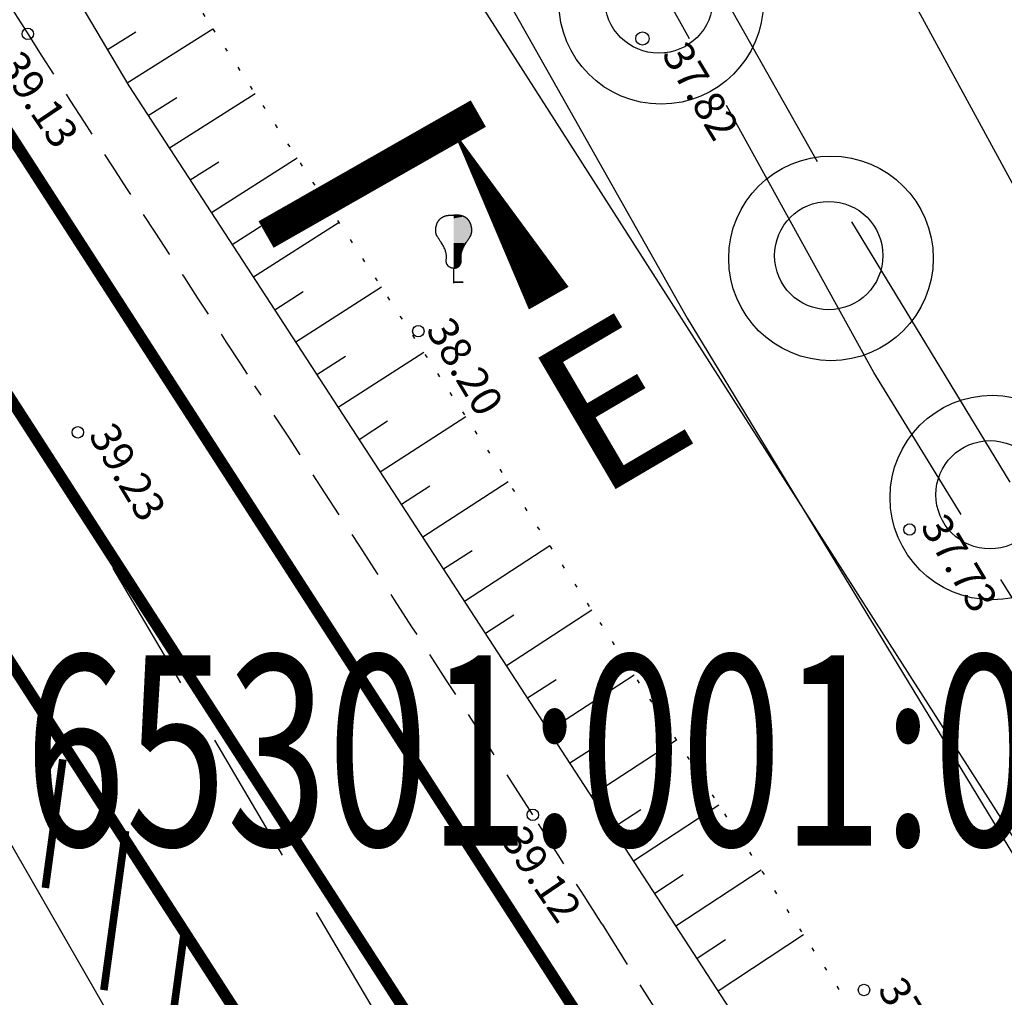
# Model space of a CAD drawing. Extents: x 0 to 546867, y 0 to 6585899.
# Drawn here: x 546313 to 546339, y 6585032 to 6585058 of the extents above; entities that cross this region are included whole.
import ezdxf
from ezdxf.enums import TextEntityAlignment as Align

# ---------------------------------------------------------------- set-up
doc = ezdxf.new("R2010")
doc.units = 0
doc.header["$MEASUREMENT"] = 0
for name, pattern in [('DASHEDX5', [1.875, 1.25, -0.625]), ('DASHEDX7', [5.25, 3.5, -1.75]), ('DOTX500', [0.5, 0, -0.5]), ('SIDEKAABEL', [20, 8, -2, 8, -2])]:
    doc.linetypes.add(name, pattern=pattern)
doc.layers.get('0').update_dxf_attribs({"linetype": 'CONTINUOUS'})
for name, color, linetype in [('42', 7, 'CONTINUOUS'), ('ASFBET', 7, 'DASHEDX5'), ('KAABLID_SIDE', 1, 'CONTINUOUS'), ('KORGUSED', 253, 'CONTINUOUS'), ('KRUNDIPIIR', 94, 'CONTINUOUS'), ('PINNAD', 3, 'CONTINUOUS'), ('PL_HALJASTUS', 3, 'CONTINUOUS'), ('PLANEERITAV_ALA', 7, 'DASHEDX7'), ('PUNKTIIR', 100, 'CONTINUOUS'), ('RAAM', 7, 'CONTINUOUS'), ('TEEKATTE_MÄRGISED', 7, 'CONTINUOUS'), ('VANATEKST', 7, 'CONTINUOUS')]:
    doc.layers.add(name, color=color, linetype=linetype)
doc.styles.add('ITALICC', font='italicc', dxfattribs={"height": 0.8})
doc.styles.add('ROMANC', font='ROMANC.shx', dxfattribs={"height": 0.8})
doc.styles.get("Standard").update_dxf_attribs({"font": 'romans.shx', "height": 2})
doc.linetypes.add('KIVIMUUR', pattern='A,7,[140,geodeet.shx,S=1,R=0,X=0,Y=0],3', length=10)
doc.linetypes.add('S3', pattern='A,8,-2,[134,geodeet.shx,S=0.1,R=0,X=3.5,Y=0],8,-2', length=20)

# ---------------------------------------------------------------- blocks, each defined once
blk = doc.blocks.new('KRGPUNKT')
blk.add_circle((0, 0), 0.15)

msp = doc.modelspace()

# ---------------------------------------------------------------- linework, layer by layer
at = {"layer": '42', "color": 7, "linetype": 'CONTINUOUS'}
msp.add_circle((546329.595, 6585057.609, 37.822), 0.175, dxfattribs=at)
at = {"layer": 'ASFBET'}
for points in [[(546258.3035, 6585113.8748, -0.0078094), (546263.411, 6585104.95, -0.0074637), (546265.6352, 6585100.7725, -0.0045255), (546269.137, 6585093.797, -0.0170387), (546272.7017, 6585085.8603, 0.0248212), (546275.234, 6585080.449, 0.005289), (546278.5532, 6585074.3428, 0.0020325), (546287.422, 6585058.582, 0.0003826), (546298.8589, 6585038.4851, 0.0035374), (546300.113, 6585036.321, 0.0002373), (546305.6952, 6585026.8539, -0.0001715), (546313.42, 6585013.757, -0.00002), (546315.2362, 6585010.6751, -0.0000486), (546315.985, 6585009.404, -0.0056741), (546316.9315, 6585007.7545, 0.0004509), (546328.624, 6584986.875, 0.0019136), (546334.2112, 6584977.0076, 0.0010108), (546343.7278, 6584960.4275)], [(546353.768, 6584994.738, -0.00145), (546344.7833, 6585008.5767, -0.002918), (546340.379, 6585015.492, -0.0002974), (546328.5335, 6585034.3575, 0.0019485), (546326.716, 6585037.231, 0.0034535), (546319.4212, 6585048.493, -0.0042148), (546313.458, 6585057.73, -0.0006175), (546311.9849, 6585060.061, 0.0000819), (546300.893, 6585077.654, 0.0007821), (546297.0292, 6585083.759, 0.0003823), (546289.097, 6585096.228)]]:
    msp.add_lwpolyline(points, format="xyb", dxfattribs=at)
at = {"layer": 'KAABLID_SIDE', "color": 1, "linetype": 'S3', "ltscale": 0.5}
msp.add_lwpolyline([(546236.4965, 6585199.6743), (546248.3393, 6585184.5466), (546261.9007, 6585167.2235), (546297.6262, 6585121.1437), (546314.6679, 6585099.7718), (546327.5758, 6585075.351), (546341.1136, 6585050.4839), (546354.856, 6585027.0402), (546367.1551, 6585006.6858), (546369.7245, 6585003.184), (546381.866, 6584985.6574), (546389.8417, 6584974.33)], dxfattribs=at)
at = {"layer": 'KAABLID_SIDE', "color": 4, "linetype": 'CONTINUOUS'}
msp.add_lwpolyline([(546314.5022, 6585099.9796), (546309.4009, 6585091.4832), (546317.8839, 6585074.8564), (546320.3609, 6585069.3911), (546320.6173, 6585068.2395), (546330.7666, 6585050.2656), (546343.9102, 6585028.6543), (546351.8361, 6585015.3453), (546359.6493, 6585002.392), (546367.9479, 6584989.4194), (546380.7139, 6584968.6347)], dxfattribs=at)
at = {"layer": 'KAABLID_SIDE', "color": 4, "linetype": 'SIDEKAABEL'}
for points in [[(546384.2432, 6584970.612), (546373.1853, 6584987.7904), (546365.2961, 6584999.8651), (546359.8804, 6585008.4212), (546352.3472, 6585021.3893), (546343.199, 6585036.5975), (546335.6679, 6585048.8458), (546327.3485, 6585063.9071), (546319.3676, 6585078.0855), (546313.4292, 6585089.3526), (546314.5176, 6585099.9604)], [(546318.7889, 6585097.4058), (546315.1146, 6585091.2862), (546322.3903, 6585077.0257), (546325.1288, 6585070.9833), (546325.3364, 6585070.0512), (546335.0806, 6585052.7946), (546348.1942, 6585031.2326), (546356.1248, 6585017.9157), (546363.8967, 6585005.0309), (546372.1845, 6584992.0752), (546384.9744, 6584971.2515)]]:
    msp.add_lwpolyline(points, dxfattribs=at)
at = {"layer": 'KRUNDIPIIR', "linetype": 'CONTINUOUS'}
for p in [(546286.0756, 6585119.9707), (546286.14, 6585119.87)]:
    msp.add_line(p, (546365.34, 6584995.92), dxfattribs=at)
at = {"layer": 'PINNAD', "color": 3, "linetype": 'CONTINUOUS'}
for p, q in [((546315.5482, 6585057.3194), (546316.2942, 6585057.7862)), ((546316.0635, 6585056.4501), (546318.3192, 6585057.8658)), ((546317.1736, 6585054.7382), (546319.4295, 6585056.163)), ((546316.6196, 6585055.5887), (546317.3721, 6585056.0625)), ((546317.7214, 6585053.897), (546318.473, 6585054.373)), ((546318.277, 6585053.0441), (546320.5302, 6585054.475)), ((546319.3792, 6585051.3518), (546321.6302, 6585052.7882)), ((546318.8248, 6585052.2029), (546319.5755, 6585052.6808)), ((546319.9397, 6585050.4912), (546320.6897, 6585050.9709)), ((546320.4905, 6585049.6455), (546322.7396, 6585051.0869)), ((546321.0464, 6585048.792), (546321.7958, 6585049.2732)), ((546321.607, 6585047.9313), (546323.8545, 6585049.3771)), ((546322.7093, 6585046.2389), (546324.9554, 6585047.6888)), ((546322.1563, 6585047.088), (546322.9052, 6585047.5706)), ((546323.2659, 6585045.3844), (546324.0144, 6585045.8683)), ((546323.8255, 6585044.5251), (546326.0705, 6585045.9787)), ((546324.9207, 6585042.8436), (546327.1648, 6585044.3007)), ((546324.372, 6585043.6862), (546325.1201, 6585044.1713)), ((546325.4716, 6585041.9978), (546326.2195, 6585042.484)), ((546326.0242, 6585041.1493), (546328.2675, 6585042.6096)), ((546327.1336, 6585039.446), (546329.3762, 6585040.9093)), ((546326.5783, 6585040.2986), (546327.326, 6585040.7859)), ((546327.6898, 6585038.5921), (546328.4373, 6585039.0803)), ((546328.2466, 6585037.7372), (546330.4886, 6585039.2034)), ((546328.8037, 6585036.8819), (546329.5509, 6585037.3711)), ((546329.3607, 6585036.0267), (546331.6023, 6585037.4955)), ((546330.4736, 6585034.318), (546332.7148, 6585035.7894)), ((546329.9174, 6585035.1719), (546330.6646, 6585035.6619)), ((546331.0288, 6585033.4656), (546331.7759, 6585033.9564)), ((546331.5828, 6585032.6149), (546333.8238, 6585034.0887))]:
    msp.add_line(p, q, dxfattribs=at)
msp.add_lwpolyline([(546353.022, 6585004.276), (546348.191, 6585006.651), (546333.215, 6585030.109), (546316.114, 6585056.365), (546305.432, 6585074.385), (546292.686, 6585095.854, -0.2046537), (546300.736, 6585099.98, -0.0850485), (546336.592, 6585098.552), (546342.76, 6585094.997), (546346.581, 6585090.654), (546357.128, 6585074.525), (546366.3092, 6585059.5858, -0.047411), (546372.8456, 6585046.2699, -0.0798612), (546373.323, 6585036.382, -0.1104829), (546368.044, 6585024.48), (546364.6348, 6585014.9058), (546359.2124, 6585007.4559), (546353.022, 6585004.276)], format="xyb", dxfattribs=at)
at = {"layer": 'PL_HALJASTUS', "color": 34}
msp.add_line((546324.6406, 6585051.1897), (546324.6406, 6585051.5741), dxfattribs=at)
at = {"layer": 'PL_HALJASTUS', "color": 94}
for points in [[(546324.6406, 6585051.5741), (546324.6214, 6585051.577), (546324.6051, 6585051.5801), (546324.5912, 6585051.5832), (546324.5795, 6585051.5865), (546324.5695, 6585051.5898), (546324.561, 6585051.5932), (546324.5535, 6585051.5967), (546324.5466, 6585051.6003), (546324.5402, 6585051.604), (546324.534, 6585051.6078), (546324.5282, 6585051.6117), (546324.5225, 6585051.6156), (546324.5172, 6585051.6197), (546324.5121, 6585051.6239), (546324.5072, 6585051.6282), (546324.5024, 6585051.6326), (546324.4979, 6585051.6371), (546324.4936, 6585051.6417), (546324.4894, 6585051.6464), (546324.4855, 6585051.6512), (546324.4817, 6585051.656), (546324.4781, 6585051.6609), (546324.4747, 6585051.6658), (546324.4715, 6585051.6708), (546324.4685, 6585051.6758), (546324.4657, 6585051.6808), (546324.4631, 6585051.6858), (546324.4606, 6585051.6909), (546324.4583, 6585051.6961), (546324.4562, 6585051.7014), (546324.4542, 6585051.7068), (546324.4523, 6585051.7124), (546324.4506, 6585051.7181), (546324.4491, 6585051.724), (546324.4477, 6585051.73), (546324.4464, 6585051.736), (546324.4453, 6585051.7421), (546324.4444, 6585051.7483), (546324.4437, 6585051.7545), (546324.4431, 6585051.7607), (546324.4428, 6585051.7669), (546324.4426, 6585051.7732), (546324.4426, 6585051.7797), (546324.4428, 6585051.7867), (546324.4432, 6585051.7941), (546324.4437, 6585051.8022), (546324.4444, 6585051.811), (546324.4451, 6585051.8208), (546324.446, 6585051.8316), (546324.4469, 6585051.8434), (546324.4477, 6585051.8563), (546324.4482, 6585051.8702), (546324.4483, 6585051.8852), (546324.4478, 6585051.9012), (546324.4468, 6585051.9183), (546324.4449, 6585051.9364), (546324.4421, 6585051.9555), (546324.4383, 6585051.9756), (546324.4336, 6585051.9966), (546324.4277, 6585052.0183), (546324.4208, 6585052.0406), (546324.4128, 6585052.0635), (546324.4036, 6585052.0869), (546324.3932, 6585052.1106), (546324.3816, 6585052.1345), (546324.369, 6585052.1585), (546324.3557, 6585052.1823), (546324.342, 6585052.2057), (546324.328, 6585052.2285), (546324.3142, 6585052.2505), (546324.3006, 6585052.2714), (546324.2877, 6585052.2911), (546324.2756, 6585052.3094), (546324.2644, 6585052.3263), (546324.2541, 6585052.3419), (546324.2445, 6585052.3562), (546324.2359, 6585052.3693), (546324.228, 6585052.3812), (546324.221, 6585052.392), (546324.2148, 6585052.4018), (546324.2093, 6585052.4106), (546324.2046, 6585052.4186), (546324.2005, 6585052.4258), (546324.197, 6585052.4325), (546324.1939, 6585052.4386), (546324.1912, 6585052.4445), (546324.1887, 6585052.4501), (546324.1865, 6585052.4557), (546324.1845, 6585052.4612), (546324.1825, 6585052.4669), (546324.1807, 6585052.4725), (546324.179, 6585052.4782), (546324.1774, 6585052.4839), (546324.1759, 6585052.4897), (546324.1746, 6585052.4955), (546324.1734, 6585052.5012), (546324.1724, 6585052.507), (546324.1714, 6585052.5128), (546324.1706, 6585052.5187), (546324.1699, 6585052.5246), (546324.1692, 6585052.5306), (546324.1687, 6585052.5367), (546324.1682, 6585052.5429), (546324.1679, 6585052.5493), (546324.1676, 6585052.5558), (546324.1673, 6585052.5624), (546324.1672, 6585052.5691), (546324.1671, 6585052.5759), (546324.1671, 6585052.5827), (546324.1672, 6585052.5895), (546324.1674, 6585052.5963), (546324.1676, 6585052.6031), (546324.168, 6585052.6097), (546324.1685, 6585052.6162), (546324.1691, 6585052.6227), (546324.1697, 6585052.6291), (546324.1705, 6585052.6354), (546324.1713, 6585052.6416), (546324.1722, 6585052.6477), (546324.1732, 6585052.6538), (546324.1742, 6585052.6598), (546324.1754, 6585052.6658), (546324.1766, 6585052.6716), (546324.1778, 6585052.6775), (546324.1791, 6585052.6833), (546324.1805, 6585052.689), (546324.182, 6585052.6947), (546324.1835, 6585052.7004), (546324.1851, 6585052.706), (546324.1868, 6585052.7116), (546324.1885, 6585052.7172), (546324.1903, 6585052.7228), (546324.1922, 6585052.7284), (546324.1941, 6585052.734), (546324.1961, 6585052.7396), (546324.1983, 6585052.7453), (546324.2005, 6585052.7509), (546324.2027, 6585052.7566), (546324.2051, 6585052.7624), (546324.2076, 6585052.7681), (546324.2102, 6585052.7737), (546324.2128, 6585052.7794), (546324.2156, 6585052.785), (546324.2185, 6585052.7906), (546324.2215, 6585052.7961), (546324.2247, 6585052.8016), (546324.2279, 6585052.8069), (546324.2312, 6585052.8122), (546324.2345, 6585052.8173), (546324.2379, 6585052.8224), (546324.2414, 6585052.8273), (546324.2449, 6585052.832), (546324.2484, 6585052.8366), (546324.2519, 6585052.8411), (546324.2554, 6585052.8455), (546324.259, 6585052.8497), (546324.2627, 6585052.8539), (546324.2664, 6585052.8579), (546324.2702, 6585052.8619), (546324.274, 6585052.8659), (546324.2779, 6585052.8698), (546324.282, 6585052.8736), (546324.2861, 6585052.8774), (546324.2904, 6585052.8812), (546324.2947, 6585052.8849), (546324.2992, 6585052.8887), (546324.3038, 6585052.8923), (546324.3085, 6585052.896), (546324.3134, 6585052.8996), (546324.3184, 6585052.9032), (546324.3235, 6585052.9067), (546324.3287, 6585052.9101), (546324.334, 6585052.9135), (546324.3394, 6585052.9168), (546324.3448, 6585052.92), (546324.3502, 6585052.9231), (546324.3557, 6585052.926), (546324.3611, 6585052.9289), (546324.3666, 6585052.9316), (546324.3721, 6585052.9342), (546324.3777, 6585052.9367), (546324.3832, 6585052.939), (546324.3887, 6585052.9413), (546324.3942, 6585052.9434), (546324.3998, 6585052.9455), (546324.4053, 6585052.9474), (546324.4109, 6585052.9492), (546324.4164, 6585052.951), (546324.4221, 6585052.9526), (546324.4278, 6585052.9542), (546324.4335, 6585052.9558), (546324.4393, 6585052.9572), (546324.4452, 6585052.9587), (546324.4512, 6585052.96), (546324.4572, 6585052.9614), (546324.4632, 6585052.9626), (546324.4692, 6585052.9638), (546324.4752, 6585052.9649), (546324.481, 6585052.9659), (546324.4868, 6585052.9669), (546324.4925, 6585052.9677), (546324.498, 6585052.9684), (546324.5034, 6585052.9691), (546324.5088, 6585052.9696), (546324.514, 6585052.9701), (546324.5191, 6585052.9706), (546324.5242, 6585052.971), (546324.5291, 6585052.9713), (546324.534, 6585052.9717), (546324.5388, 6585052.9719), (546324.5437, 6585052.9722), (546324.5485, 6585052.9724), (546324.5534, 6585052.9726), (546324.5584, 6585052.9728), (546324.5635, 6585052.9729), (546324.5688, 6585052.973), (546324.5742, 6585052.9731), (546324.5801, 6585052.9731), (546324.5868, 6585052.9731), (546324.5944, 6585052.9729), (546324.6033, 6585052.9725), (546324.6138, 6585052.972), (546324.6262, 6585052.9712), (546324.6406, 6585052.9701)], [(546324.6406, 6585051.5741), (546324.6598, 6585051.577), (546324.6761, 6585051.5801), (546324.69, 6585051.5832), (546324.7017, 6585051.5865), (546324.7117, 6585051.5898), (546324.7202, 6585051.5932), (546324.7277, 6585051.5967), (546324.7346, 6585051.6003), (546324.741, 6585051.604), (546324.7472, 6585051.6078), (546324.753, 6585051.6117), (546324.7587, 6585051.6156), (546324.764, 6585051.6197), (546324.7691, 6585051.6239), (546324.774, 6585051.6282), (546324.7788, 6585051.6326), (546324.7833, 6585051.6371), (546324.7876, 6585051.6417), (546324.7918, 6585051.6464), (546324.7957, 6585051.6512), (546324.7995, 6585051.656), (546324.8031, 6585051.6609), (546324.8065, 6585051.6658), (546324.8097, 6585051.6708), (546324.8127, 6585051.6758), (546324.8155, 6585051.6808), (546324.8181, 6585051.6858), (546324.8206, 6585051.6909), (546324.8229, 6585051.6961), (546324.825, 6585051.7014), (546324.827, 6585051.7068), (546324.8289, 6585051.7124), (546324.8306, 6585051.7181), (546324.8321, 6585051.724), (546324.8335, 6585051.73), (546324.8348, 6585051.736), (546324.8359, 6585051.7421), (546324.8368, 6585051.7483), (546324.8375, 6585051.7545), (546324.8381, 6585051.7607), (546324.8384, 6585051.7669), (546324.8386, 6585051.7732), (546324.8386, 6585051.7797), (546324.8384, 6585051.7867), (546324.838, 6585051.7941), (546324.8375, 6585051.8022), (546324.8368, 6585051.811), (546324.8361, 6585051.8208), (546324.8352, 6585051.8316), (546324.8343, 6585051.8434), (546324.8335, 6585051.8563), (546324.833, 6585051.8702), (546324.8329, 6585051.8852), (546324.8334, 6585051.9012), (546324.8344, 6585051.9183), (546324.8363, 6585051.9364), (546324.8391, 6585051.9555), (546324.8429, 6585051.9756), (546324.8476, 6585051.9966), (546324.8535, 6585052.0183), (546324.8604, 6585052.0406), (546324.8684, 6585052.0635), (546324.8776, 6585052.0869), (546324.888, 6585052.1106), (546324.8996, 6585052.1345), (546324.9122, 6585052.1585), (546324.9255, 6585052.1823), (546324.9392, 6585052.2057), (546324.9532, 6585052.2285), (546324.967, 6585052.2505), (546324.9806, 6585052.2714), (546324.9935, 6585052.2911), (546325.0056, 6585052.3094), (546325.0168, 6585052.3263), (546325.0271, 6585052.3419), (546325.0367, 6585052.3562), (546325.0453, 6585052.3693), (546325.0532, 6585052.3812), (546325.0602, 6585052.392), (546325.0664, 6585052.4018), (546325.0719, 6585052.4106), (546325.0766, 6585052.4186), (546325.0807, 6585052.4258), (546325.0842, 6585052.4325), (546325.0873, 6585052.4386), (546325.09, 6585052.4445), (546325.0925, 6585052.4501), (546325.0947, 6585052.4557), (546325.0967, 6585052.4612), (546325.0987, 6585052.4669), (546325.1005, 6585052.4725), (546325.1022, 6585052.4782), (546325.1038, 6585052.4839), (546325.1053, 6585052.4897), (546325.1066, 6585052.4955), (546325.1078, 6585052.5012), (546325.1088, 6585052.507), (546325.1098, 6585052.5128), (546325.1106, 6585052.5187), (546325.1113, 6585052.5246), (546325.112, 6585052.5306), (546325.1125, 6585052.5367), (546325.113, 6585052.5429), (546325.1133, 6585052.5493), (546325.1136, 6585052.5558), (546325.1139, 6585052.5624), (546325.114, 6585052.5691), (546325.1141, 6585052.5759), (546325.1141, 6585052.5827), (546325.114, 6585052.5895), (546325.1138, 6585052.5963), (546325.1136, 6585052.6031), (546325.1132, 6585052.6097), (546325.1127, 6585052.6162), (546325.1121, 6585052.6227), (546325.1115, 6585052.6291), (546325.1107, 6585052.6354), (546325.1099, 6585052.6416), (546325.109, 6585052.6477), (546325.108, 6585052.6538), (546325.107, 6585052.6598), (546325.1058, 6585052.6658), (546325.1046, 6585052.6716), (546325.1034, 6585052.6775), (546325.1021, 6585052.6833), (546325.1007, 6585052.689), (546325.0992, 6585052.6947), (546325.0977, 6585052.7004), (546325.0961, 6585052.706), (546325.0944, 6585052.7116), (546325.0927, 6585052.7172), (546325.0909, 6585052.7228), (546325.089, 6585052.7284), (546325.0871, 6585052.734), (546325.0851, 6585052.7396), (546325.0829, 6585052.7453), (546325.0807, 6585052.7509), (546325.0785, 6585052.7566), (546325.0761, 6585052.7624), (546325.0736, 6585052.7681), (546325.071, 6585052.7737), (546325.0684, 6585052.7794), (546325.0656, 6585052.785), (546325.0627, 6585052.7906), (546325.0597, 6585052.7961), (546325.0565, 6585052.8016), (546325.0533, 6585052.8069), (546325.05, 6585052.8122), (546325.0467, 6585052.8173), (546325.0433, 6585052.8224), (546325.0398, 6585052.8273), (546325.0363, 6585052.832), (546325.0328, 6585052.8366), (546325.0293, 6585052.8411), (546325.0258, 6585052.8455), (546325.0222, 6585052.8497), (546325.0185, 6585052.8539), (546325.0148, 6585052.8579), (546325.011, 6585052.8619), (546325.0072, 6585052.8659), (546325.0033, 6585052.8698), (546324.9992, 6585052.8736), (546324.9951, 6585052.8774), (546324.9908, 6585052.8812), (546324.9865, 6585052.8849), (546324.982, 6585052.8887), (546324.9774, 6585052.8923), (546324.9727, 6585052.896), (546324.9678, 6585052.8996), (546324.9628, 6585052.9032), (546324.9577, 6585052.9067), (546324.9525, 6585052.9101), (546324.9472, 6585052.9135), (546324.9418, 6585052.9168), (546324.9364, 6585052.92), (546324.931, 6585052.9231), (546324.9255, 6585052.926), (546324.9201, 6585052.9289), (546324.9146, 6585052.9316), (546324.9091, 6585052.9342), (546324.9035, 6585052.9367), (546324.898, 6585052.939), (546324.8925, 6585052.9413), (546324.887, 6585052.9434), (546324.8814, 6585052.9455), (546324.8759, 6585052.9474), (546324.8703, 6585052.9492), (546324.8648, 6585052.951), (546324.8591, 6585052.9526), (546324.8534, 6585052.9542), (546324.8477, 6585052.9558), (546324.8419, 6585052.9572), (546324.836, 6585052.9587), (546324.83, 6585052.96), (546324.824, 6585052.9614), (546324.818, 6585052.9626), (546324.812, 6585052.9638), (546324.806, 6585052.9649), (546324.8002, 6585052.9659), (546324.7944, 6585052.9669), (546324.7887, 6585052.9677), (546324.7832, 6585052.9684), (546324.7778, 6585052.9691), (546324.7724, 6585052.9696), (546324.7672, 6585052.9701), (546324.7621, 6585052.9706), (546324.757, 6585052.971), (546324.7521, 6585052.9713), (546324.7472, 6585052.9717), (546324.7424, 6585052.9719), (546324.7375, 6585052.9722), (546324.7327, 6585052.9724), (546324.7278, 6585052.9726), (546324.7228, 6585052.9728), (546324.7177, 6585052.9729), (546324.7124, 6585052.973), (546324.707, 6585052.9731), (546324.7011, 6585052.9731), (546324.6944, 6585052.9731), (546324.6868, 6585052.9729), (546324.6779, 6585052.9725), (546324.6674, 6585052.972), (546324.655, 6585052.9712), (546324.6406, 6585052.9701)]]:
    msp.add_lwpolyline(points, dxfattribs=at)
at = {"layer": 'PL_HALJASTUS', "color": 3, "linetype": 'KIVIMUUR', "ltscale": 0.5}
for centre in [(546330.0848, 6585058.5703), (546334.5452, 6585051.8377), (546338.7805, 6585045.5597)]:
    msp.add_circle(centre, 2.6849, dxfattribs=at)
at = {"layer": 'PL_HALJASTUS', "color": 3, "linetype": 'CONTINUOUS'}
for centre in [(546330.0264, 6585058.6443), (546334.4869, 6585051.9117), (546338.7222, 6585045.6338)]:
    msp.add_circle(centre, 1.4216, dxfattribs=at)
at = {"layer": 'PL_HALJASTUS', "color": 96}
for points in [[(546324.6406, 6585052.9701), (546324.6842, 6585052.9728), (546324.6406, 6585052.939), (546324.8007, 6585052.9658)], [(546324.6406, 6585052.939), (546324.8007, 6585052.9658), (546324.6406, 6585052.8872), (546324.9017, 6585052.9374)], [(546324.6406, 6585052.8872), (546324.9017, 6585052.9374), (546324.6406, 6585052.8336), (546324.9831, 6585052.8878)], [(546324.6406, 6585052.8336), (546324.9831, 6585052.8878), (546324.6406, 6585052.7801), (546325.0246, 6585052.8468)], [(546324.6406, 6585052.7801), (546325.0246, 6585052.8468), (546324.6406, 6585052.7292), (546325.0652, 6585052.7857)], [(546324.6406, 6585052.7292), (546325.0652, 6585052.7857), (546324.6406, 6585052.6836), (546325.0952, 6585052.7091)], [(546324.6406, 6585052.6836), (546325.0952, 6585052.7091), (546324.6406, 6585052.6399), (546325.1071, 6585052.6587)], [(546324.6406, 6585052.6399), (546325.1071, 6585052.6587), (546324.6406, 6585052.6116), (546325.1113, 6585052.6304)], [(546324.6406, 6585052.6116), (546325.1113, 6585052.6304), (546324.6406, 6585052.5823), (546325.1141, 6585052.5834)], [(546324.6406, 6585052.5823), (546325.1141, 6585052.5834), (546324.6406, 6585052.5493), (546325.1128, 6585052.5402)], [(546324.6406, 6585052.5493), (546325.1128, 6585052.5402), (546324.6406, 6585052.507), (546325.1092, 6585052.509)], [(546324.6406, 6585052.507), (546325.1092, 6585052.509), (546324.6406, 6585052.4683), (546325.1, 6585052.4708)], [(546324.6406, 6585052.4683), (546325.1, 6585052.4708), (546324.6406, 6585052.426), (546325.0818, 6585052.4279)], [(546324.6406, 6585052.426), (546325.0818, 6585052.4279), (546324.6406, 6585052.386), (546325.0617, 6585052.3944)], [(546324.6406, 6585052.386), (546325.0617, 6585052.3944), (546324.6406, 6585052.3519), (546325.0314, 6585052.3484)], [(546324.6406, 6585052.3519), (546325.0314, 6585052.3484), (546324.6406, 6585052.3132), (546325.0029, 6585052.3054)], [(546324.6406, 6585052.3132), (546325.0029, 6585052.3054), (546324.6406, 6585052.2815), (546324.9832, 6585052.2755)], [(546324.6406, 6585052.2815), (546324.9832, 6585052.2755), (546324.6406, 6585052.2438), (546324.9577, 6585052.2357)], [(546324.6406, 6585052.2438), (546324.9577, 6585052.2357), (546324.6406, 6585052.2074), (546324.9385, 6585052.2045)], [(546324.6406, 6585052.2074), (546324.9385, 6585052.2045), (546324.6406, 6585052.1675), (546324.9122, 6585052.1585)], [(546324.6406, 6585052.185), (546324.9206, 6585052.1731), (546324.6406, 6585052.1298), (546324.9054, 6585052.1453)], [(546324.6435, 6585052.1674), (546324.9109, 6585052.1561), (546324.6406, 6585052.1263), (546324.8937, 6585052.1223)], [(546324.6406, 6585052.1263), (546324.8937, 6585052.1223), (546324.6406, 6585052.0746), (546324.8727, 6585052.0746)], [(546324.6406, 6585052.0746), (546324.8727, 6585052.0746), (546324.6406, 6585052.0429), (546324.8615, 6585052.0438)], [(546324.6406, 6585052.0429), (546324.8615, 6585052.0438), (546324.6406, 6585051.9935), (546324.8456, 6585051.9876)], [(546324.6406, 6585051.9935), (546324.8456, 6585051.9876), (546324.6406, 6585051.9453), (546324.8393, 6585051.9566)], [(546324.6406, 6585051.9453), (546324.8393, 6585051.9566), (546324.6406, 6585051.903), (546324.8338, 6585051.9088)], [(546324.6406, 6585051.903), (546324.8338, 6585051.9088), (546324.6406, 6585051.8772), (546324.833, 6585051.876)], [(546324.6406, 6585051.8772), (546324.833, 6585051.876), (546324.6406, 6585051.8396), (546324.8351, 6585051.8325)], [(546324.6406, 6585051.8396), (546324.8351, 6585051.8325), (546324.6406, 6585051.7879), (546324.838, 6585051.7947)], [(546324.6406, 6585051.7879), (546324.838, 6585051.7947), (546324.6406, 6585051.7432), (546324.8373, 6585051.7529)], [(546324.6406, 6585051.7432), (546324.8373, 6585051.7529), (546324.6406, 6585051.7186), (546324.8283, 6585051.7106)], [(546324.6406, 6585051.7186), (546324.8283, 6585051.7106), (546324.6406, 6585051.6892), (546324.8032, 6585051.661)], [(546324.6406, 6585051.6892), (546324.8032, 6585051.661), (546324.6406, 6585051.6563), (546324.7696, 6585051.6243)], [(546324.6406, 6585051.6563), (546324.7696, 6585051.6243), (546324.6406, 6585051.6375), (546324.7325, 6585051.5992)], [(546324.6406, 6585051.6375), (546324.7325, 6585051.5992), (546324.6406, 6585051.6034), (546324.688, 6585051.5828)], [(546324.6406, 6585051.6034), (546324.688, 6585051.5828), (546324.6406, 6585051.5741)]]:
    msp.add_solid(points, dxfattribs=at)
at = {"layer": 'PL_HALJASTUS', "color": 34}
msp.add_solid([(546324.6406, 6585051.2397), (546324.8906, 6585051.2397), (546324.6406, 6585051.1897), (546324.8906, 6585051.1897)], dxfattribs=at)
at = {"layer": 'PLANEERITAV_ALA', "color": 7, "linetype": 'DASHEDX7'}
msp.add_line((546344.1705, 6584995.4901), (546214.8966, 6585214.4006), dxfattribs=at)
at = {"layer": 'PUNKTIIR', "color": 3, "linetype": 'DOTX500'}
msp.add_lwpolyline([(546368.044, 6585024.48), (546362.361, 6585017.617), (546360.6453, 6585014.3007), (546356.007, 6585009.662), (546351.343, 6585008.777), (546350.9043, 6585009.4069), (546335.418, 6585031.644), (546318.111, 6585058.185), (546307.54, 6585075.588), (546295.657, 6585094.621), (546302.082, 6585096.81), (546312.978, 6585097.663), (546325.26, 6585097.543), (546335.955, 6585096.046), (546343.3648, 6585092.2386)], dxfattribs=at)
at = {"layer": 'RAAM'}
msp.add_line((546327.1222, 6585050.8156), (546324.5981, 6585055.2466), dxfattribs=at)
at = {"layer": 'RAAM', "const_width": 0.8}
msp.add_lwpolyline([(546319.7128, 6585052.4638), (546325.2862, 6585055.6385)], dxfattribs=at)
at = {"layer": 'RAAM'}
msp.add_lwpolyline([(546324.5981, 6585055.2466, 0, 1.2, 0), (546327.1346, 6585050.7938, 1.2, 1.2, 0)], format="xyseb", dxfattribs=at)
at = {"layer": 'TEEKATTE_MÄRGISED', "color": 7, "linetype": 'CONTINUOUS', "ltscale": 1.5}
msp.add_line((546308.6937, 6585043.9504), (546339.0946, 6584991.2047), dxfattribs=at)
at = {"layer": 'TEEKATTE_MÄRGISED', "linetype": 'CONTINUOUS', "const_width": 0.3}
for points in [[(546339.0951, 6585014.6272), (546303.8665, 6585069.2274)], [(546332.793, 6585010.561), (546297.5464, 6585065.1891)]]:
    msp.add_lwpolyline(points, dxfattribs=at)
at = {"layer": 'TEEKATTE_MÄRGISED', "linetype": 'DASHEDX5', "const_width": 0.3}
msp.add_lwpolyline([(546335.944, 6585012.5941), (546300.7065, 6585067.2082)], dxfattribs=at)
at = {"layer": 'TEEKATTE_MÄRGISED', "linetype": 'CONTINUOUS', "ltscale": 1.5, "const_width": 0.2}
for points in [[(546314.3758, 6585038.687), (546313.916, 6585035.3127)], [(546316.0235, 6585036.8087), (546315.454, 6585032.6295)], [(546317.5663, 6585034.1606), (546316.9921, 6585029.9464)]]:
    msp.add_lwpolyline(points, dxfattribs=at)

# ---------------------------------------------------------------- block references
at = {"layer": 'KORGUSED'}
for p in [(546313.458, 6585057.73), (546323.7111, 6585049.9274), (546314.7694, 6585047.272), (546336.6095, 6585044.7197), (546326.716, 6585037.231), (546335.4125, 6585032.6344)]:
    msp.add_blockref('KRGPUNKT', p, dxfattribs=at)

# ---------------------------------------------------------------- texts
at = {"layer": '42', "color": 7, "linetype": 'CONTINUOUS', "style": 'ITALICC'}
for s, p in [('37.82', (546330.0842, 6585057.197, 37.822)), ('38.20', (546323.8912, 6585049.962, 38.201)), ('39.23', (546315.0332, 6585047.195, 39.226)), ('37.73', (546336.8752, 6585044.803, 37.725)), ('37.89', (546335.7552, 6585032.646, 37.891))]:
    msp.add_text(s, height=0.8, rotation=301, dxfattribs=at).set_placement(p)
at = {"layer": 'KORGUSED', "style": 'ITALICC'}
for s, rotation, p in [('39.13', 304.12021, (546312.6451, 6585056.9137)), ('39.12', 304.28547, (546325.8487, 6585036.579))]:
    msp.add_text(s, height=0.8, rotation=rotation, dxfattribs=at).set_placement(p)
at = {"layer": 'RAAM', "insert": (546326.3867, 6585048.9508), "char_height": 4, "width": 3.644, "attachment_point": 1, "rotation": 30.46, "style": 'ROMANC'}
msp.add_mtext('E', dxfattribs=at)
at = {"layer": 'VANATEKST', "color": 7, "linetype": 'CONTINUOUS', "width": 0.7}
msp.add_text('65301:001:0690', height=5, dxfattribs=at).set_placement((546330.603, 6585038.2722), align=Align.MIDDLE)

doc.saveas('drawing.dxf')
